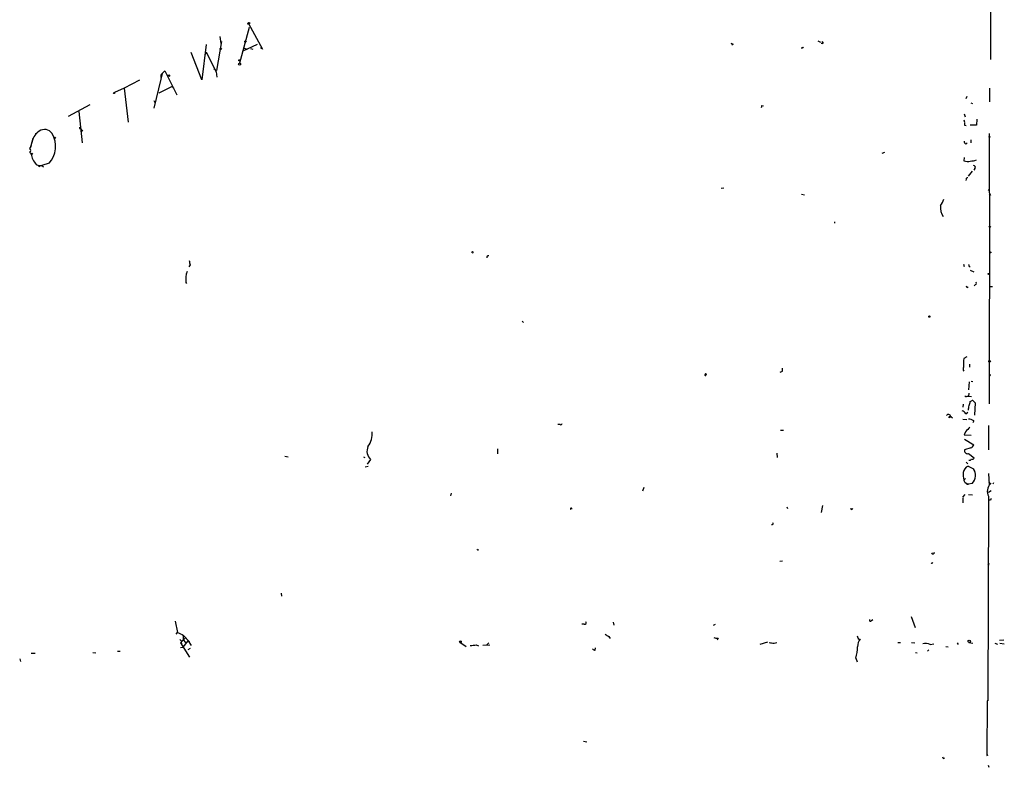
# Model space of a CAD drawing. Extents: x 18 to 758, y 377 to 1316.
# Drawn here: x 223 to 444, y 834 to 1001 of the extents above; entities that cross this region are included whole.
import ezdxf

# ---------------------------------------------------------------- set-up
doc = ezdxf.new("R2010")
doc.units = 0
doc.header["$MEASUREMENT"] = 0
doc.layers.add('MAIN', color=5, linetype='CONTINUOUS')

msp = doc.modelspace()

# ---------------------------------------------------------------- linework, layer by layer
at = {"layer": 'MAIN'}
for p, q in [((441.0287, 1031.2938), (441.0287, 992.6011)), ((274.7433, 1000.6445), (277.876, 994.8871)), ((268.3087, 997.7658), (268.5627, 996.1571)), ((274.9127, 999.7131), (272.7113, 991.7545)), ((265.2607, 995.9031), (264.2447, 988.0291)), ((268.6473, 996.5805), (267.5467, 990.1458)), ((273.558, 994.5485), (276.7753, 995.9878)), ((382.8627, 996.2418), (383.1167, 996.1571)), ((402.336, 996.7498), (402.9287, 996.4958)), ((403.4367, 996.1571), (403.098, 996.1571)), ((264.2447, 988.0291), (261.874, 994.1251)), ((265.2607, 994.2098), (264.922, 993.5325)), ((265.2607, 994.2098), (267.462, 989.8071)), ((273.7273, 995.1411), (274.4047, 994.8871)), ((275.1667, 995.0565), (275.6747, 994.8871)), ((277.876, 994.8871), (277.4527, 995.2258)), ((398.78, 995.3105), (398.6953, 995.0565)), ((255.3547, 989.4685), (255.1007, 988.1985)), ((255.3547, 989.4685), (255.9473, 990.0611)), ((255.9473, 990.0611), (258.6567, 984.6425)), ((266.954, 990.5691), (267.5467, 990.1458)), ((267.462, 989.8071), (267.6313, 988.6218)), ((250.2747, 987.9445), (246.888, 986.1665)), ((255.1007, 988.1985), (253.492, 981.6791)), ((255.1853, 988.4525), (255.1007, 988.1985)), ((246.888, 986.1665), (244.6867, 985.1505)), ((246.634, 986.0818), (246.888, 986.1665)), ((246.888, 986.1665), (247.7347, 978.5465)), ((257.6407, 986.5051), (254.5927, 985.0658)), ((257.6407, 986.5051), (257.8947, 986.1665)), ((440.8593, 986.1665), (440.8593, 983.1185)), ((239.1833, 982.4411), (234.2727, 979.8165)), ((253.492, 983.3725), (253.746, 982.9491)), ((389.8053, 982.2718), (390.144, 982.1871)), ((435.7793, 984.3038), (435.5253, 983.7958)), ((436.626, 982.8645), (437.0493, 982.6951)), ((236.728, 980.9171), (237.4053, 973.8898)), ((435.1867, 980.4091), (435.356, 979.7318)), ((435.102, 979.0545), (435.2713, 978.5465)), ((435.2713, 977.8691), (435.61, 977.7845)), ((437.896, 977.8691), (436.5413, 977.8691)), ((437.9807, 979.2238), (437.896, 977.8691)), ((226.822, 975.5831), (227.1607, 975.8371)), ((236.8127, 977.1071), (237.1513, 977.1071)), ((237.49, 976.5991), (237.1513, 976.3451)), ((440.7747, 976.0065), (440.7747, 963.5605)), ((226.2293, 974.2285), (225.8907, 973.0431)), ((226.06, 973.6358), (226.4833, 974.9905)), ((226.4833, 974.9905), (226.2293, 974.3131)), ((435.5253, 973.6358), (435.864, 973.8898)), ((436.626, 974.5671), (436.626, 973.8898)), ((225.7213, 971.7731), (225.9753, 971.4345)), ((417.322, 971.7731), (416.7293, 971.5191)), ((227.1607, 969.0638), (227.6687, 968.8098)), ((230.0393, 969.3178), (228.4307, 968.8098)), ((435.1867, 970.5878), (435.102, 969.9105)), ((227.6687, 968.8098), (228.4307, 968.8098)), ((227.838, 968.5558), (227.6687, 968.8098)), ((228.4307, 968.8098), (228.7693, 968.5558)), ((436.9647, 967.5398), (436.0333, 966.4391)), ((437.5573, 968.1325), (437.3033, 967.7938)), ((435.61, 965.7618), (435.5253, 965.5078)), ((380.6613, 963.7298), (381.254, 963.8145)), ((398.6953, 962.3751), (399.3727, 962.2905)), ((440.6053, 963.2218), (440.7747, 963.5605)), ((440.8593, 962.3751), (440.7747, 915.4698)), ((441.0287, 962.1211), (440.8593, 962.3751)), ((406.0613, 956.1945), (406.0613, 955.9405)), ((324.866, 949.5058), (324.6967, 949.3365)), ((440.8593, 949.6751), (440.8593, 949.1671)), ((441.198, 949.3365), (440.8593, 949.1671)), ((261.62, 946.5425), (261.366, 946.1191)), ((435.0173, 946.7118), (435.1867, 946.2038)), ((436.2873, 946.2885), (436.5413, 946.1191)), ((436.5413, 945.3571), (437.3033, 945.0185)), ((260.6887, 942.6478), (260.858, 942.3938)), ((435.864, 941.4625), (436.0333, 941.6318)), ((437.7267, 942.1398), (437.388, 941.8858)), ((440.7747, 941.7165), (441.5367, 941.7165)), ((336.042, 933.9271), (336.3807, 933.6731)), ((435.7793, 925.9685), (435.102, 925.6298)), ((394.3773, 922.6665), (393.8693, 922.4971)), ((436.372, 924.3598), (436.372, 923.6825)), ((377.1053, 921.9891), (377.2747, 921.9045)), ((436.7107, 920.5498), (437.134, 920.4651)), ((440.7747, 921.2271), (440.7747, 920.6345)), ((436.2873, 920.3805), (436.118, 918.6025)), ((435.4407, 916.9938), (435.4407, 917.2478)), ((436.2027, 917.8405), (436.118, 917.1631)), ((436.118, 917.1631), (436.7953, 917.0785)), ((436.5413, 915.9778), (436.7953, 916.1471)), ((434.9327, 915.3851), (434.848, 914.7078)), ((437.3033, 915.9778), (437.642, 915.6391)), ((437.642, 915.6391), (437.4727, 912.9298)), ((431.8, 912.3371), (431.8847, 912.6758)), ((432.1387, 912.5911), (432.562, 912.3371)), ((434.848, 911.9985), (435.7793, 911.9138)), ((435.5253, 913.1838), (435.9487, 913.6071)), ((437.3033, 911.6598), (437.134, 911.1518)), ((344.5933, 910.8131), (344.0853, 910.8131)), ((393.954, 909.5431), (394.6313, 909.5431)), ((440.6053, 910.5591), (440.6053, 905.1405)), ((435.4407, 909.2045), (435.1867, 908.5271)), ((435.1867, 908.5271), (436.7107, 908.4425)), ((435.2713, 907.5111), (437.3033, 906.2411)), ((330.5387, 905.3945), (330.5387, 904.2091)), ((436.626, 905.5638), (435.2713, 905.1405)), ((282.8713, 903.7011), (283.6333, 903.5318)), ((300.482, 903.5318), (300.8207, 903.4471)), ((302.0907, 902.9391), (301.3287, 901.9231)), ((393.192, 904.3785), (393.2767, 903.4471)), ((436.118, 904.2938), (437.388, 903.3625)), ((301.5827, 901.4151), (300.9053, 901.2458)), ((435.61, 902.3465), (435.9487, 902.0078)), ((436.0333, 901.4998), (437.2187, 900.9071)), ((437.2187, 900.9071), (437.388, 900.3991)), ((435.4407, 898.7058), (435.102, 898.3671)), ((440.6053, 899.8065), (440.7747, 897.3511)), ((363.3893, 896.6738), (363.0507, 895.9118)), ((435.61, 897.6898), (436.118, 897.4358)), ((435.7793, 897.4358), (436.118, 897.4358)), ((436.9647, 897.6051), (436.118, 897.4358)), ((441.1133, 897.6051), (440.7747, 897.3511)), ((440.7747, 897.3511), (441.0287, 897.5205)), ((441.706, 897.7745), (441.6213, 897.4358)), ((320.1247, 895.4038), (320.04, 894.8111)), ((434.848, 894.5571), (435.356, 895.1498)), ((434.848, 894.3878), (434.848, 893.2871)), ((436.118, 895.1498), (437.0493, 895.0651)), ((440.6053, 894.7265), (440.436, 848.9218)), ((440.6053, 895.6578), (441.198, 895.9965)), ((395.3933, 892.3558), (395.5627, 892.0171)), ((403.4367, 892.6945), (403.098, 891.0858)), ((410.0407, 891.8478), (410.21, 892.0171)), ((441.0287, 893.8798), (440.69, 893.8798)), ((326.2207, 882.7038), (326.39, 882.7885)), ((393.8693, 880.1638), (394.462, 880.2485)), ((440.69, 879.4018), (440.436, 879.2325)), ((282.0247, 873.0518), (282.1093, 872.3745)), ((423.2487, 867.8025), (424.18, 865.3471)), ((258.318, 866.7865), (258.826, 864.2465)), ((350.012, 866.1091), (349.4193, 866.1091)), ((356.4467, 866.5325), (356.616, 865.8551)), ((379.3067, 866.0245), (378.8833, 865.7705)), ((414.3587, 866.8711), (414.6973, 867.1251)), ((258.4873, 863.8231), (258.826, 864.2465)), ((259.5033, 861.8758), (260.6887, 863.0611)), ((260.096, 863.5691), (260.096, 862.5531)), ((260.1807, 863.5691), (261.5353, 862.1298)), ((355.5153, 863.3151), (355.7693, 862.8918)), ((411.1413, 863.4845), (411.48, 862.6378)), ((259.334, 862.6378), (259.6727, 862.2991)), ((259.5033, 861.8758), (261.5353, 858.6585)), ((259.5033, 860.8598), (260.096, 860.9445)), ((259.6727, 862.2991), (260.096, 862.5531)), ((260.096, 862.5531), (260.604, 861.9605)), ((260.096, 860.9445), (261.1967, 862.3838)), ((261.1967, 862.3838), (261.874, 861.2831)), ((322.072, 862.0451), (323.5113, 861.1138)), ((325.7973, 861.4525), (326.3053, 861.1985)), ((328.8453, 861.3678), (327.2367, 861.2831)), ((328.5913, 861.8758), (328.168, 861.4525)), ((379.984, 862.9765), (379.8147, 862.4685)), ((391.0753, 862.0451), (389.382, 861.5371)), ((392.5993, 861.7911), (393.192, 861.9605)), ((420.2853, 861.9605), (420.878, 861.9605)), ((423.3333, 861.9605), (424.0953, 861.8758)), ((427.5667, 861.5371), (428.3287, 861.7065)), ((431.038, 861.1138), (431.546, 861.0291)), ((433.578, 861.8758), (433.832, 861.5371)), ((436.2027, 861.9605), (437.134, 861.7911)), ((442.0447, 861.7911), (442.6373, 861.6218)), ((443.0607, 862.4685), (444.0767, 862.5531)), ((443.1453, 861.7911), (444.1613, 861.7065)), ((225.9753, 859.5898), (226.9067, 859.5898)), ((239.8607, 859.7591), (240.538, 859.6745)), ((245.364, 860.0131), (245.9567, 860.0131)), ((261.62, 860.6058), (261.112, 860.3518)), ((352.4673, 860.2671), (352.552, 860.7751)), ((424.2647, 859.7591), (424.6033, 859.6745)), ((427.228, 860.3518), (426.974, 860.0131)), ((223.4353, 858.3198), (223.6047, 857.7271)), ((410.8873, 858.4891), (411.1413, 857.6425)), ((440.3513, 848.9218), (440.2667, 836.6451)), ((440.436, 848.9218), (440.3513, 848.9218)), ((349.8427, 839.8625), (350.6047, 839.6931)), ((440.2667, 836.6451), (440.5207, 836.8145)), ((430.53, 835.9678), (430.784, 836.1371)), ((440.5207, 834.5285), (440.69, 834.0205))]:
    msp.add_line(p, q, dxfattribs=at)
for centre, radius in [((274.6586, 1000.581), 0.1058), ((274.8491, 1000.7504), 0.1496), ((274.0377, 996.5805), 0.1411), ((268.4991, 994.9507), 0.1496), ((272.7395, 991.5287), 0.2275), ((272.669, 992.3895), 0.1338), ((256.8645, 988.9464), 0.1839), ((244.602, 985.0658), 0.1197), ((231.2911, 975.0208), 0.1541), ((440.8593, 975.2234), 0.1058), ((226.1446, 971.4345), 0.1693), ((440.9228, 955.115), 0.1496), ((440.6053, 944.5317), 0.1058), ((427.355, 934.9855), 0.1338), ((440.8554, 924.941), 0.1809), ((440.9016, 921.8622), 0.1338), ((322.2413, 862.1299), 0.1893), ((436.2873, 862.2145), 0.2677)]:
    msp.add_circle(centre, radius, dxfattribs=at)
for centre, radius, start, end in [((383.2225, 996.0513), 0.1496, 135, 8.140927), ((403.3519, 996.3264), 0.1894, 296.605648, 116.537987), ((398.9494, 995.4374), 0.2116, 216.837414, 323.14635), ((255.8951, 988.8563), 0.8166, 131.435426, 209.635229), ((389.3401, 982.1447), 0.4823, 322.108345, 15.281169), ((562.2712, 978.1231), 127.0002, 179.885409, 180.114592), ((229.6184, 973.5526), 3.4558, 121.010103, 168.721282), ((229.0284, 974.8498), 2.0465, 34.416098, 125.567945), ((225.6941, 973.1365), 5.7848, 318.689966, 29.74439), ((321.5126, 977.2764), 84.7001, 179.885408, 180.114524), ((364.309, 1061.5203), 152.6259, 213.578058, 213.807262), ((224.6849, 973.5298), 1.3792, 318.715594, 4.407945), ((435.8642, 974.2285), 0.6828, 172.88227, 240.239505), ((225.2981, 972.1965), 0.5986, 314.986465, 45.006769), ((230.633, 972.2817), 4.7341, 190.30896, 222.822333), ((435.9357, 971.8055), 2.0703, 246.253039, 287.00913), ((436.5419, 973.5622), 3.7364, 269.990799, 291.248124), ((228.49, 967.8529), 0.9587, 93.546139, 132.848561), ((437.3139, 968.4341), 0.3876, 308.904542, 104.219102), ((435.9064, 965.8041), 0.2994, 81.878017, 188.121983), ((443.0607, 963.2218), 2.311, 171.572213, 208.443655), ((425.1413, 963.2507), 5.8192, 324.059203, 340.147615), ((433.3061, 959.3694), 3.4847, 172.319846, 214.817447), ((324.9506, 949.3929), 0.1411, 270.040607, 126.84553), ((525.6661, 1034.1682), 119.7133, 224.893835, 225.123052), ((515.5311, 989.3748), 257.4985, 189.345902, 189.575088), ((328.4887, 948.2538), 0.3367, 72.259218, 197.756988), ((265.9842, 943.3408), 5.3406, 160.732484, 187.455691), ((436.4144, 946.4578), 0.2117, 126.896962, 233.103038), ((437.4996, 942.4746), 0.4046, 304.14965, 39.604292), ((435.5675, 941.42), 0.2995, 8.157154, 81.842846), ((441.8799, 924.3595), 6.8959, 169.384887, 185.634037), ((392.5159, 923.2591), 1.9535, 342.340475, 4.974822), ((435.7325, 923.278), 0.8217, 150.508539, 219.885031), ((377.1541, 921.8749), 0.1242, 113.138011, 13.790052), ((377.2323, 922.0315), 0.1339, 288.462013, 198.462013), ((478.0999, 747.7712), 174.5167, 103.919645, 104.148852), ((436.9647, 915.8086), 0.3785, 26.551512, 116.585359), ((434.3682, 912.6053), 1.2936, 26.56307, 76.111999), ((182.1986, 956.8642), 257.5069, 350.424912, 350.654091), ((434.2885, 916.0919), 2.2557, 332.389812, 357.100556), ((431.6198, 912.5231), 0.5233, 7.465865, 142.024186), ((474.404, 785.4219), 133.8752, 108.327138, 108.556321), ((436.0815, 909.6274), 2.3714, 58.987349, 89.118076), ((344.7626, 911.0108), 0.2603, 229.424969, 12.49299), ((689.9235, 655.7377), 359.1753, 134.885397, 135.114603), ((298.0175, 908.6665), 4.4445, 321.545549, 6.952645), ((303.9716, 904.8563), 2.6857, 157.074247, 225.547583), ((435.9205, 904.943), 0.6786, 163.07916, 286.92084), ((436.3296, 906.5375), 1.0178, 286.930557, 343.069443), ((436.4144, 903.179), 0.3874, 236.880041, 349.51391), ((437.007, 903.4331), 0.3875, 236.88812, 349.502061), ((436.868, 899.7211), 1.9648, 115.139506, 170.053001), ((435.261, 899.3969), 2.4725, 313.556232, 37.647149), ((438.8272, 899.5947), 3.9223, 173.179562, 198.239086), ((435.9121, 898.4456), 0.8139, 185.534773, 248.212969), ((435.61, 897.5205), 0.1893, 333.421413, 63.421413), ((442.7616, 895.8288), 2.4217, 135.689269, 207.076106), ((525.5419, 1024.7859), 152.6537, 236.192759, 236.421922), ((525.7583, 851.7392), 94.6305, 153.3271, 153.556364), ((347.0543, 891.9155), 0.1771, 337.531902, 239.352424), ((409.9137, 891.9748), 0.1796, 135, 315), ((392.0952, 888.6112), 0.2509, 249.339688, 48.732448), ((326.136, 882.7884), 0.1198, 135, 315.033843), ((428.1424, 882.1789), 0.356, 205.348473, 2.720952), ((427.9325, 879.9432), 0.2292, 211.006617, 351.622478), ((440.563, 879.5288), 0.1796, 315, 135), ((350.139, 866.3914), 0.3094, 245.778162, 46.833258), ((414.147, 866.9982), 0.2468, 149.06013, 329.020326), ((428.8432, 1202.5625), 378.6338, 243.318659, 243.547855), ((482.1051, 1075.241), 246.8554, 238.919682, 239.148841), ((379.7299, 865.3472), 2.3843, 253.499393, 276.117808), ((259.5879, 861.6747), 0.2182, 320.913782, 112.81582), ((282.77, 1200.0178), 341.2885, 277.013548, 277.242731), ((434.3531, 1158.1761), 299.3116, 261.751917, 261.981119), ((403.5691, 860.7575), 7.6617, 342.778292, 2.031503), ((415.2057, 860.6902), 3.9941, 147.994313, 175.132596), ((426.5008, 859.4306), 2.3608, 63.160351, 105.414336), ((352.5267, 861.2241), 0.9588, 227.155503, 266.448267), ((430.8262, 836.4334), 0.5518, 184.396316, 237.536771)]:
    msp.add_arc(centre, radius, start, end, dxfattribs=at)

doc.saveas('drawing.dxf')
